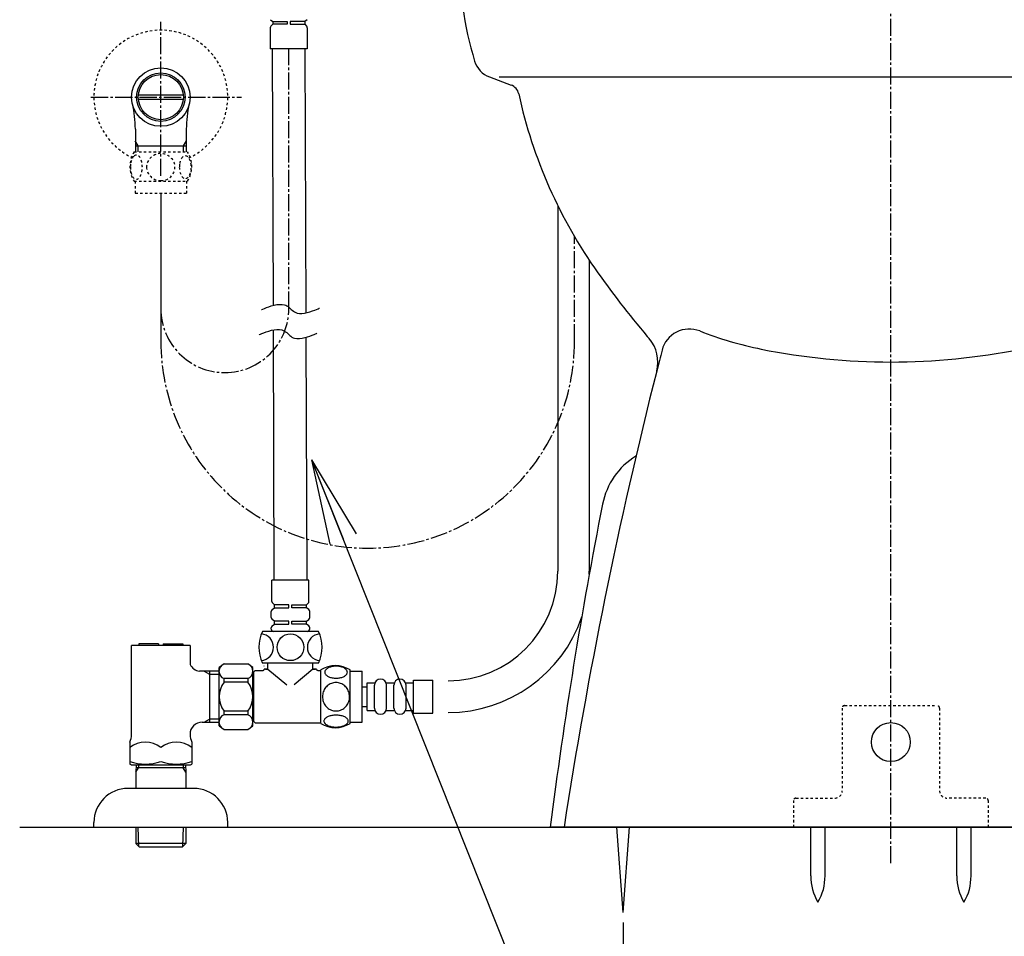
# Model space of a CAD drawing. Extents: x 0 to 2000, y 115 to 2915.
# Drawn here: x 1250 to 1655, y 498 to 875 of the extents above; entities that cross this region are included whole.
import ezdxf
from ezdxf.enums import TextEntityAlignment as Align

# ---------------------------------------------------------------- set-up
doc = ezdxf.new("R2010")
doc.units = 0
doc.header["$MEASUREMENT"] = 0
doc.linetypes.add('EXLTYPE2', pattern=[2, 1, -1])
doc.linetypes.add('EXLTYPE3', pattern=[10, 7, -1, 1, -1])
doc.layers.get('0').update_dxf_attribs({"linetype": 'CONTINUOUS'})
for name, color, linetype in [('タンク', 7, 'CONTINUOUS'), ('便器', 7, 'CONTINUOUS'), ('便座', 7, 'CONTINUOUS'), ('枠', 7, 'CONTINUOUS'), ('止水栓', 7, 'CONTINUOUS')]:
    doc.layers.add(name, color=color, linetype=linetype)
doc.styles.add('EXCADDIM1', font='monotxt', dxfattribs={"width": 0.84, "bigfont": 'extfont'})
doc.styles.add('EXCADSTD', font='monotxt', dxfattribs={"bigfont": 'extfont'})
doc.styles.get("Standard").update_dxf_attribs({"font": 'monotxt', "bigfont": 'extfont'})
doc.dimstyles.get("Standard").update_dxf_attribs({"dimtxt": 0.18, "dimasz": 0.18, "dimexe": 0.18, "dimexo": 0.0625, "dimgap": 0.09, "dimtad": 0, "dimtih": 1, "dimtoh": 1, "dimdec": 4, "dimzin": 0, "dimtxsty": 'STANDARD', "dimcen": 0.09, "dimazin": 3, "dimtfac": 1, "dimtdec": 4, "dimtmove": 0, "dimatfit": 3, "dimtolj": 1, "dimtzin": 0})

# ---------------------------------------------------------------- blocks, each defined once
blk = doc.blocks.new('*D18')
at = {"layer": 'タンク', "color": 3, "linetype": 'CONTINUOUS'}
for p, q in [((1498.000123, 503.900003), (1498.000123, 438)), ((1717.999879, 503.900002), (1717.999879, 438)), ((1528.000123, 453), (1498.000123, 448)), ((1717.999879, 448), (1687.999879, 453)), ((1498.000123, 448), (1717.999879, 448)), ((1498.000123, 448), (1528.000123, 443)), ((1687.999879, 443), (1717.999879, 448))]:
    blk.add_line(p, q, dxfattribs=at)
at = {"layer": 'タンク', "color": 2, "linetype": 'CONTINUOUS', "style": 'EXCADSTD', "width": 0.84}
blk.add_text('220', height=40, dxfattribs=at).set_placement((1608.000001, 451.5), align=Align.CENTER)
blk = doc.blocks.new('_EX_NORM')
at = {"color": 0, "linetype": 'CONTINUOUS'}
for q in [(-1, 0.166667), (-1, 0), (-1, -0.166667)]:
    blk.add_line((0, 0), q, dxfattribs=at)

msp = doc.modelspace()

# ---------------------------------------------------------------- linework, layer by layer
at = {"layer": 'タンク', "color": 6, "linetype": 'CONTINUOUS'}
for p, q in [((1471.084188, 798.476977), (1471.084188, 648.160494)), ((1484.084188, 775.929049), (1484.084188, 648.160494))]:
    msp.add_line(p, q, dxfattribs=at)
for radius, start, end in [(45, 270, 0), (58, 358.785742, 0), (58, 270, 341.130824)]:
    msp.add_arc((1426.084188, 648.160494), radius, start, end, dxfattribs=at)
at = {"layer": '便器', "color": 1, "linetype": 'EXLTYPE3'}
msp.add_line((1608, 528.2), (1608, 1446), dxfattribs=at)
at = {"layer": '便器', "color": 7, "linetype": 'CONTINUOUS'}
for p, q in [((1443.024456, 851.303182), (1451.928956, 847.963994)), ((1747.999868, 543.000519), (1468.000001, 542.999481))]:
    msp.add_line(p, q, dxfattribs=at)
at = {"layer": '便器', "color": 2, "linetype": 'CONTINUOUS'}
msp.add_line((1447.000001, 851.303182), (1768.000001, 851.303182), dxfattribs=at)
at = {"layer": '便器', "color": 6, "linetype": 'EXLTYPE2'}
for p, q in [((1588, 592), (1588, 558)), ((1589, 593), (1627, 593)), ((1628, 592), (1628, 558)), ((1569, 555), (1585, 555)), ((1647, 555), (1631, 555)), ((1568, 554), (1568, 543)), ((1648, 554), (1648, 543))]:
    msp.add_line(p, q, dxfattribs=at)
at = {"layer": '便器', "color": 6, "linetype": 'CONTINUOUS'}
for p, q in [((1498.000123, 508), (1495.416749, 543)), ((1498.000123, 508), (1500.583497, 543)), ((1575.137132, 523.044178), (1575.137132, 542.999728)), ((1580.936998, 523.044178), (1580.936998, 542.999728)), ((1635.137132, 523.044178), (1635.137132, 542.999728)), ((1640.936998, 523.044178), (1640.936998, 542.999728))]:
    msp.add_line(p, q, dxfattribs=at)
msp.add_circle((1608, 578), 8, dxfattribs=at)
at = {"layer": '便器', "color": 7, "linetype": 'CONTINUOUS'}
for centre, radius, start, end in [((1580.495697, 901.344682), 150, 179.550678, 196.891403), ((1446.53569, 860.666473), 10, 196.891403, 249.443955), ((1450.173339, 843.282348), 5, 12.28103, 69.443955), ((1650.48213, 886.887261), 200, 192.28103, 215.489246), ((1813.32703, 1002.997288), 400, 215.489246, 220.536113), ((1497.235007, 734.152353), 15, 345.778018, 39.920153), ((3450.477603, 239.108556), 2000, 165.778018, 171.260314), ((1518.963385, 669.970967), 30, 121.577538, 168.862579), ((3451.861815, 289.440211), 2000, 168.862579, 172.716461)]:
    msp.add_arc(centre, radius, start, end, dxfattribs=at)
at = {"layer": '便器', "color": 2, "linetype": 'CONTINUOUS'}
for centre, radius, start, end in [((1525.187598, 736.134141), 11.58957, 68.527485, 165.52478), ((1584.338245, 886.508308), 150, 248.527485, 258.627822), ((3450.477603, 239.108556), 2000, 165.52478, 165.778018), ((1608.000001, 1004.152353), 270, 258.627822, 281.372178)]:
    msp.add_arc(centre, radius, start, end, dxfattribs=at)
at = {"layer": '便器', "color": 6, "linetype": 'EXLTYPE2'}
for centre, radius, start, end in [((1589, 592), 1, 90, 180), ((1627, 592), 1, 0, 90), ((1569, 554), 1, 90, 180), ((1585, 558), 3, 270, 0), ((1631, 558), 3, 180, 270), ((1647, 554), 1, 0, 90)]:
    msp.add_arc(centre, radius, start, end, dxfattribs=at)
at = {"layer": '便器', "color": 6, "linetype": 'CONTINUOUS'}
for centre, start, end in [((1595.133598, 522.669575), 178.926758, 211.259766), ((1560.94066, 522.669575), 328.740234, 1.073222), ((1655.133775, 522.669575), 178.926758, 211.259766), ((1620.94066, 522.669575), 328.740234, 1.073222)]:
    msp.add_arc(centre, 20, start, end, dxfattribs=at)
at = {"layer": '便座', "color": 6, "linetype": 'CONTINUOUS'}
for p, q in [((1353.060661, 874.808108), (1353.970372, 874.10833)), ((1353.970372, 874.10833), (1359.970372, 874.10833)), ((1353.970372, 874.10833), (1353.970372, 872.90833)), ((1359.970372, 874.10833), (1359.970372, 872.90833)), ((1367.170372, 874.10833), (1361.170372, 874.10833)), ((1361.170372, 874.10833), (1361.170372, 872.90833)), ((1368.080082, 874.808108), (1367.170372, 874.10833)), ((1367.170372, 874.10833), (1367.170372, 872.90833)), ((1352.970372, 871.494117), (1352.970372, 862.80833)), ((1353.970372, 872.90833), (1353.263265, 872.201223)), ((1359.970372, 872.90833), (1353.970372, 872.90833)), ((1361.170372, 872.90833), (1367.170372, 872.90833)), ((1367.170372, 872.90833), (1367.877478, 872.201223)), ((1368.170372, 871.494117), (1368.170372, 862.80833)), ((1368.170372, 862.80833), (1352.970372, 862.80833)), ((1353.768379, 862.80833), (1354.106824, 757.392286)), ((1367.718402, 754.407034), (1367.370372, 862.80833)), ((1354.139196, 747.309651), (1354.469387, 644.464617)), ((1368.07124, 644.508287), (1367.750717, 744.341946)), ((1368.866135, 644.462039), (1353.666135, 644.462039)), ((1353.666135, 635.776252), (1353.666135, 644.462039)), ((1368.866135, 635.776252), (1368.866135, 644.462039)), ((1353.366135, 629.15444), (1353.366135, 631.669637)), ((1353.756424, 632.462261), (1354.666135, 633.162039)), ((1354.666135, 634.362039), (1353.959028, 635.069145)), ((1360.666135, 634.362039), (1354.666135, 634.362039)), ((1354.666135, 633.162039), (1354.666135, 634.362039)), ((1354.666135, 633.162039), (1360.666135, 633.162039)), ((1360.666135, 633.162039), (1360.666135, 634.362039)), ((1361.866135, 633.162039), (1361.866135, 634.362039)), ((1361.866135, 634.362039), (1367.866135, 634.362039)), ((1367.866135, 633.162039), (1361.866135, 633.162039)), ((1367.866135, 634.362039), (1368.573242, 635.069145)), ((1367.866135, 633.162039), (1367.866135, 634.362039)), ((1368.775846, 632.462261), (1367.866135, 633.162039)), ((1369.166135, 629.15444), (1369.166135, 631.669637)), ((1354.666135, 627.662039), (1353.756424, 628.361816)), ((1360.666135, 627.662039), (1354.666135, 627.662039)), ((1354.666135, 626.462039), (1354.666135, 627.662039)), ((1360.666135, 626.462039), (1360.666135, 627.662039)), ((1361.866135, 626.462039), (1361.866135, 627.662039)), ((1361.866135, 627.662039), (1367.866135, 627.662039)), ((1367.866135, 627.662039), (1368.775846, 628.361816)), ((1367.866135, 626.462039), (1367.866135, 627.662039)), ((1372.766135, 623.462039), (1349.766135, 623.462039)), ((1353.366135, 624.462039), (1353.366135, 624.969637)), ((1353.756424, 625.762261), (1354.666135, 626.462039)), ((1368.566135, 623.462039), (1353.966135, 623.462039)), ((1368.166135, 623.462039), (1354.366135, 623.462039)), ((1354.666135, 626.462039), (1360.666135, 626.462039)), ((1367.866135, 626.462039), (1361.866135, 626.462039)), ((1368.775846, 625.762261), (1367.866135, 626.462039)), ((1369.166135, 624.462039), (1369.166135, 624.969637)), ((1331.980078, 584.662039), (1331.980078, 608.662039)), ((1333.980078, 610.162039), (1343.780078, 610.162039)), ((1345.780078, 596.662039), (1345.780078, 608.662039)), ((1346.266135, 606.912039), (1346.766135, 607.412039)), ((1346.766135, 607.412039), (1350.016135, 607.412039)), ((1372.766135, 610.462039), (1349.766135, 610.462039)), ((1350.516135, 609.237989), (1350.516135, 609.287989)), ((1352.016135, 607.962039), (1350.516135, 607.962039)), ((1351.016135, 607.962039), (1352.016135, 607.962039)), ((1352.016135, 607.962039), (1352.016135, 610.462039)), ((1352.016135, 607.962039), (1359.727718, 601.541836)), ((1370.516135, 607.962039), (1362.804551, 601.541836)), ((1370.516135, 607.962039), (1370.516135, 610.462039)), ((1372.016135, 607.962039), (1370.516135, 607.962039)), ((1370.516135, 607.962039), (1371.516135, 607.962039)), ((1372.016135, 607.912039), (1372.016135, 607.962039)), ((1372.516135, 607.412039), (1373.766135, 607.412039)), ((1373.766135, 585.692037), (1373.766135, 607.63204)), ((1385.765646, 585.692037), (1385.765646, 607.630514)), ((1385.765646, 607.161276), (1390.765646, 607.161276)), ((1390.765646, 586.161276), (1390.765646, 607.161276)), ((1343.780078, 604.060045), (1333.980078, 604.060045)), ((1333.980078, 602.662039), (1333.980078, 604.060045)), ((1343.780078, 604.060045), (1343.780078, 602.662039)), ((1346.166135, 605.062039), (1345.780078, 605.062039)), ((1346.266135, 586.412039), (1346.266135, 606.912039)), ((1411.765646, 589.911276), (1411.765646, 603.411276)), ((1411.765646, 603.411276), (1419.765646, 603.411276)), ((1419.765646, 589.911276), (1419.765646, 603.411276)), ((1343.780078, 602.662039), (1333.980078, 602.662039)), ((1390.765646, 600.661276), (1392.765646, 600.661276)), ((1392.765646, 602.411276), (1395.765646, 602.411276)), ((1392.765646, 590.911276), (1392.765646, 602.411276)), ((1395.765646, 591.911276), (1395.765646, 601.411276)), ((1400.765646, 602.411276), (1403.765646, 602.411276)), ((1400.765646, 591.911276), (1400.765646, 601.411276)), ((1403.765646, 591.911276), (1403.765646, 601.411276)), ((1408.765646, 602.411276), (1411.765646, 602.411276)), ((1408.765646, 591.911276), (1408.765646, 601.411276)), ((1345.780078, 584.662039), (1345.780078, 596.662039)), ((1390.765646, 592.661276), (1392.765646, 592.661276)), ((1392.765646, 590.911276), (1395.765646, 590.911276)), ((1400.765646, 590.911276), (1403.765646, 590.911276)), ((1408.765646, 590.911276), (1411.765646, 590.911276)), ((1343.780078, 590.662039), (1333.980078, 590.662039)), ((1333.980078, 589.264032), (1333.980078, 590.662039)), ((1343.780078, 589.264032), (1333.980078, 589.264032)), ((1343.780078, 590.662039), (1343.780078, 589.264032)), ((1346.166135, 588.262039), (1345.780078, 588.262039)), ((1411.765646, 589.911276), (1419.765646, 589.911276)), ((1333.980078, 583.162039), (1343.780078, 583.162039)), ((1346.266135, 586.412039), (1346.766135, 585.912039)), ((1346.766135, 585.912039), (1373.766135, 585.912039)), ((1385.765646, 586.161276), (1390.765646, 586.161276))]:
    msp.add_line(p, q, dxfattribs=at)
at = {"layer": '便座', "color": 6, "linetype": 'EXLTYPE3'}
msp.add_line((1360.590294, 756.11469), (1360.590294, 862.80833), dxfattribs=at)
at = {"layer": '便座', "color": 6, "linetype": 'CONTINUOUS', "flags": 128}
for points in [[(1349.389605, 755.689457), (1349.534473, 755.757043), (1349.942205, 755.939377), (1350.572492, 756.205826), (1351.385023, 756.525755), (1352.33949, 756.86853), (1353.395582, 757.203519), (1354.512992, 757.500085), (1355.651408, 757.727597), (1356.770522, 757.855418), (1357.830024, 757.852917), (1358.789605, 757.689457), (1359.341444, 757.487563), (1359.845373, 757.220255), (1360.312088, 756.902192), (1360.752283, 756.548031), (1361.176657, 756.172431), (1361.595904, 755.790049), (1362.020721, 755.415545), (1362.461803, 755.063575), (1362.929847, 754.748799), (1363.435549, 754.485873), (1363.989605, 754.289457), (1364.932511, 754.137818), (1365.971791, 754.142645), (1367.068217, 754.274012), (1368.182561, 754.501996), (1369.275597, 754.796672), (1370.308097, 755.128114), (1371.240833, 755.466398), (1372.03458, 755.781599), (1372.650109, 756.043793), (1373.048193, 756.223054), (1373.189605, 756.289457)], [(1348.355779, 745.367116), (1348.500647, 745.434702), (1348.908379, 745.617036), (1349.538666, 745.883485), (1350.351197, 746.203414), (1351.305664, 746.546189), (1352.361757, 746.881178), (1353.479166, 747.177744), (1354.617582, 747.405256), (1355.736696, 747.533077), (1356.796198, 747.530576), (1357.755779, 747.367116), (1358.307619, 747.165222), (1358.811547, 746.897914), (1359.278262, 746.579851), (1359.718458, 746.22569), (1360.142831, 745.85009), (1360.562078, 745.467708), (1360.986895, 745.093204), (1361.427977, 744.741234), (1361.896022, 744.426458), (1362.401723, 744.163532), (1362.955779, 743.967116), (1363.898685, 743.815477), (1364.937965, 743.820304), (1366.034391, 743.951671), (1367.148735, 744.179655), (1368.241771, 744.474331), (1369.274271, 744.805773), (1370.207008, 745.144057), (1371.000754, 745.459258), (1371.616283, 745.721452), (1372.014367, 745.900713), (1372.155779, 745.967116)], [(1380.023459, 604.263815), (1380.426291, 604.27358), (1380.826682, 604.302877), (1381.222189, 604.349264), (1381.60549, 604.41274), (1381.979025, 604.493307), (1382.337912, 604.593405), (1382.677268, 604.708151), (1382.999533, 604.837545), (1383.297385, 604.981588), (1383.568381, 605.14028), (1383.814963, 605.308737), (1384.032248, 605.489401), (1384.220236, 605.67983), (1384.374045, 605.877584), (1384.493674, 606.080221), (1384.581564, 606.290182), (1384.635275, 606.500143), (1384.652365, 606.714987), (1384.635275, 606.927389), (1384.581564, 607.139791), (1384.493674, 607.349752), (1384.374045, 607.552389), (1384.217795, 607.750143), (1384.032248, 607.938131), (1383.814963, 608.118795), (1383.570822, 608.289694), (1383.297385, 608.445944), (1382.999533, 608.589987), (1382.677268, 608.721822), (1382.337912, 608.836569), (1381.979025, 608.934225), (1381.607932, 609.014791), (1381.222189, 609.080709), (1380.826682, 609.127096), (1380.426291, 609.153951), (1380.023459, 609.163717), (1379.620627, 609.153951), (1379.220236, 609.127096), (1378.824728, 609.080709), (1378.438986, 609.017233), (1378.065451, 608.934225), (1377.706564, 608.836569), (1377.367209, 608.721822), (1377.044943, 608.589987), (1376.749533, 608.445944), (1376.476096, 608.289694), (1376.229514, 608.118795), (1376.012228, 607.940572), (1375.826682, 607.750143), (1375.672873, 607.552389), (1375.550803, 607.349752), (1375.462912, 607.139791), (1375.409201, 606.927389), (1375.392111, 606.714987), (1375.411643, 606.500143), (1375.462912, 606.290182), (1375.550803, 606.080221), (1375.672873, 605.877584), (1375.826682, 605.67983)], [(1375.826682, 605.67983), (1376.012228, 605.489401), (1376.229514, 605.308737), (1376.476096, 605.14028), (1376.749533, 604.981588), (1377.047385, 604.837545), (1377.367209, 604.708151), (1377.706564, 604.593405), (1378.065451, 604.493307), (1378.438986, 604.41274), (1378.824728, 604.349264)], [(1378.824728, 604.349264), (1379.217795, 604.302877), (1379.618185, 604.27358), (1380.021018, 604.263815)], [(1385.550803, 596.661276), (1385.52883, 597.159322), (1385.462912, 597.654928), (1385.360373, 598.143209), (1385.213889, 598.629049), (1385.028342, 599.097799), (1384.806174, 599.549459), (1384.544943, 599.979147), (1384.249533, 600.381979), (1383.922385, 600.757955), (1383.563498, 601.099752), (1383.177756, 601.409811), (1382.770041, 601.683248), (1382.340353, 601.920065), (1381.891135, 602.112936), (1381.427268, 602.266744), (1380.953635, 602.376608), (1380.472678, 602.442526), (1379.989279, 602.46694), (1379.503439, 602.442526), (1379.022482, 602.376608), (1378.54885, 602.266744), (1378.087424, 602.112936), (1377.638205, 601.920065), (1377.208518, 601.683248), (1376.798361, 601.409811), (1376.41506, 601.099752), (1376.056174, 600.757955), (1375.729025, 600.381979), (1375.433615, 599.979147), (1375.172385, 599.549459), (1374.947775, 599.097799), (1374.762228, 598.629049), (1374.618185, 598.143209), (1374.513205, 597.647604), (1374.449728, 597.142233), (1374.427756, 596.63442), (1374.449728, 596.126608), (1374.513205, 595.621237), (1374.618185, 595.125631), (1374.762228, 594.639791), (1374.947775, 594.171041), (1375.172385, 593.719381), (1375.433615, 593.289694), (1375.729025, 592.886862), (1376.056174, 592.510885), (1376.41506, 592.169088), (1376.798361, 591.85903), (1377.208518, 591.585592), (1377.638205, 591.348776), (1378.087424, 591.155905), (1378.54885, 591.002096), (1379.022482, 590.892233), (1379.503439, 590.826315), (1379.986838, 590.804342)], [(1379.989279, 590.804342), (1380.472678, 590.826315), (1380.953635, 590.892233), (1381.427268, 591.002096), (1381.891135, 591.155905), (1382.337912, 591.348776), (1382.770041, 591.585592), (1383.177756, 591.85903), (1383.563498, 592.169088), (1383.919943, 592.510885), (1384.249533, 592.886862), (1384.542502, 593.289694), (1384.806174, 593.719381), (1385.030783, 594.171041), (1385.21633, 594.639791), (1385.360373, 595.125631), (1385.465353, 595.621237), (1385.52883, 596.126608), (1385.550803, 596.63442), (1385.550803, 596.644186), (1385.550803, 596.65151), (1385.550803, 596.661276)], [(1380.016135, 584.166158), (1380.453146, 584.175924), (1380.885275, 584.20278), (1381.31008, 584.249166), (1381.725119, 584.315084), (1382.12551, 584.395651), (1382.511252, 584.493307), (1382.879904, 584.610494), (1383.224143, 584.739889), (1383.546408, 584.883932), (1383.839377, 585.042623), (1384.10549, 585.21108), (1384.337424, 585.391744), (1384.54006, 585.579733), (1384.706076, 585.777487), (1384.837912, 585.982565), (1384.930685, 586.190084), (1384.989279, 586.402487), (1385.006369, 586.614889), (1384.986838, 586.829733), (1384.930685, 587.042135), (1384.837912, 587.249655), (1384.706076, 587.454733), (1384.54006, 587.652487), (1384.337424, 587.840475), (1384.103049, 588.021139), (1383.839377, 588.189596), (1383.546408, 588.348287), (1383.224143, 588.49233), (1382.879904, 588.621725), (1382.511252, 588.736471), (1382.12551, 588.836569), (1381.722678, 588.917135), (1381.307639, 588.983053), (1380.882834, 589.02944), (1380.450705, 589.056295), (1380.016135, 589.066061), (1379.581564, 589.056295), (1379.149435, 589.026998), (1378.724631, 588.980612), (1378.309592, 588.917135), (1377.90676, 588.836569), (1377.521018, 588.736471), (1377.154807, 588.621725), (1376.808127, 588.49233), (1376.488303, 588.348287), (1376.192893, 588.189596), (1375.929221, 588.021139), (1375.694846, 587.840475), (1375.49465, 587.652487), (1375.326193, 587.454733), (1375.196799, 587.249655), (1375.101584, 587.042135), (1375.045432, 586.829733), (1375.0259, 586.614889), (1375.045432, 586.402487), (1375.101584, 586.190084), (1375.196799, 585.982565), (1375.326193, 585.777487), (1375.49465, 585.579733)], [(1375.49465, 585.579733), (1375.694846, 585.391744), (1375.929221, 585.21108), (1376.192893, 585.040182), (1376.488303, 584.883932), (1376.808127, 584.739889), (1377.154807, 584.608053), (1377.521018, 584.493307), (1377.90676, 584.395651), (1378.309592, 584.315084), (1378.724631, 584.249166)], [(1378.724631, 584.249166), (1379.149435, 584.20278), (1379.581564, 584.175924), (1380.016135, 584.166158)]]:
    msp.add_lwpolyline(points, dxfattribs=at)
at = {"layer": '便座', "color": 6, "linetype": 'CONTINUOUS'}
msp.add_circle((1361.266135, 616.962039), 5.5, dxfattribs=at)
for centre, radius, start, end in [((1353.970372, 871.494117), 1, 135, 180), ((1367.170372, 871.494117), 1, 0, 45), ((1354.666135, 635.776252), 1, 180, 225), ((1367.866135, 635.776252), 1, 315, 0), ((1354.366135, 631.669637), 1, 127.568592, 180), ((1368.166135, 631.669637), 1, 0, 52.431408), ((1354.366135, 629.15444), 1, 180, 232.431408), ((1368.166135, 629.15444), 1, 307.568592, 0), ((1363.099468, 616.962039), 14.833333, 154.010766, 205.989234), ((1354.366135, 624.969637), 1, 127.568592, 180), ((1354.366135, 624.462039), 1, 180, 270), ((1368.166135, 624.462039), 1, 270, 0), ((1368.166135, 624.969637), 1, 0, 52.431408), ((1359.432801, 616.962039), 14.833333, 334.010766, 25.989234), ((1348.823483, 616.962039), 5.5, 275.124321, 84.875679), ((1373.708787, 616.962039), 5.5, 95.124321, 264.875679), ((1335.166598, 607.111042), 3.273593, 111.250854, 248.749146), ((1350.964446, 585.432881), 30, 124.481882, 129.257913), ((1326.795709, 585.432881), 30, 50.742087, 55.518118), ((1342.593558, 607.111042), 3.273593, 291.250854, 68.749146), ((1350.016135, 607.912039), 0.5, 270, 0), ((1372.516135, 607.912039), 0.5, 180, 270), ((1379.76467, 598.411764), 10.99987, 56.937744, 123.054687), ((1398.265646, 601.411276), 2.5, 90, 180), ((1398.265646, 601.411276), 2.5, 0, 90), ((1406.265646, 601.411276), 2.5, 90, 180), ((1406.265646, 601.411276), 2.5, 0, 90), ((1341.980078, 596.662039), 10, 143.130102, 216.869898), ((1335.780078, 596.662039), 10, 323.130102, 36.869898), ((1398.265646, 591.911276), 2.5, 180, 270), ((1398.265646, 591.911276), 2.5, 270, 0), ((1406.265646, 591.911276), 2.5, 180, 270), ((1406.265646, 591.911276), 2.5, 270, 0), ((1335.166598, 586.213035), 3.273593, 111.250854, 248.749146), ((1342.593558, 586.213035), 3.273593, 291.250854, 68.749146), ((1350.964446, 607.891196), 30, 230.742087, 235.518118), ((1326.795709, 607.891196), 30, 304.481882, 309.257913), ((1379.76467, 594.910787), 10.998535, 236.94841, 303.059082)]:
    msp.add_arc(centre, radius, start, end, dxfattribs=at)
at = {"layer": '便座', "color": 6, "linetype": 'EXLTYPE3'}
msp.add_arc((1334.295147, 756.11469), 26.295147, 180, 0, dxfattribs=at)
at = {"layer": '枠', "color": 7, "linetype": 'CONTINUOUS'}
msp.add_line((1250, 543), (1910, 543), dxfattribs=at)
at = {"layer": '止水栓', "color": 6, "linetype": 'EXLTYPE3'}
for p, q in [((1308, 810.6), (1308, 873.898525)), ((1279.3, 842.984784), (1341.1, 842.984784)), ((1477.999942, 742.689283), (1477.999942, 785.645497))]:
    msp.add_line(p, q, dxfattribs=at)
at = {"layer": '止水栓', "color": 6, "linetype": 'CONTINUOUS'}
for p, q in [((1298.78055, 843.99706), (1317.21945, 843.99706)), ((1317.219185, 841.997548), (1298.780815, 841.997548)), ((1297.5225, 829.854344), (1297.5225, 820.46822)), ((1318.4775, 829.854344), (1318.4775, 820.46822)), ((1298.6845, 822.998525), (1297.470802, 825.100741)), ((1297.5225, 822.998525), (1318.4775, 822.998525)), ((1298.6845, 820.46822), (1298.6845, 822.998525)), ((1317.3155, 822.998525), (1318.529198, 825.100741)), ((1317.3155, 820.46822), (1317.3155, 822.998525)), ((1308, 803.468709), (1308, 742.689283)), ((1320, 617.661252), (1296, 617.661252)), ((1296, 581.051217), (1296, 617.661252)), ((1307.1, 618.361252), (1299, 618.361252)), ((1299, 618.361252), (1299, 617.661252)), ((1307.1, 618.361252), (1307.1, 617.661252)), ((1308.9, 618.361252), (1317, 618.361252)), ((1308.9, 618.361252), (1308.9, 617.661252)), ((1317, 618.361252), (1317, 617.661252)), ((1320, 617.661252), (1320, 609.914749)), ((1331.500214, 607.138771), (1323.850957, 607.138771)), ((1325.873911, 607.138767), (1328.00004, 605.911243)), ((1328.00004, 607.138751), (1328.00004, 586.183762)), ((1328.00004, 605.911263), (1331.500214, 605.911263)), ((1325.873909, 586.183762), (1328.000038, 587.411286)), ((1331.500214, 587.411263), (1328.00004, 587.411263)), ((1325, 586.183762), (1331.500214, 586.183762)), ((1320, 581.1718), (1320, 581.051217)), ((1295.25, 578.020128), (1295.25, 568.947504)), ((1320.75, 578.020128), (1320.75, 568.947504)), ((1295.75, 568.658829), (1295.25, 568.947504)), ((1295.75, 568.658829), (1320.25, 568.658829)), ((1297.819676, 568.662029), (1297.730078, 565.647985)), ((1297.730078, 565.647985), (1298.784246, 567.455307)), ((1318.176351, 567.455307), (1297.783804, 567.455307)), ((1298.820118, 568.662029), (1298.784246, 567.455307)), ((1317.140037, 568.662029), (1317.17591, 567.455307)), ((1318.230078, 565.647985), (1317.17591, 567.455307)), ((1318.140479, 568.662029), (1318.230078, 565.647985)), ((1320.25, 568.658829), (1320.75, 568.947504)), ((1297.730078, 565.647985), (1297.730078, 558.984784)), ((1318.230078, 565.647985), (1318.230078, 558.984784)), ((1321.5, 558.984784), (1294.5, 558.984784)), ((1280.5, 542.984784), (1280.5, 544.984784)), ((1297.7, 542.984784), (1297.7, 537.304784)), ((1298.929484, 535.1453), (1298.6845, 542.984784)), ((1317.070516, 535.1453), (1317.3155, 542.984784)), ((1318.3, 542.984784), (1318.3, 537.304784)), ((1335.5, 542.984784), (1335.5, 544.984784)), ((1297.7, 537.304784), (1297.730625, 536.324784)), ((1318.269375, 536.324784), (1297.730625, 536.324784)), ((1297.731625, 536.323784), (1299.230625, 534.824784)), ((1316.769375, 534.824784), (1299.230625, 534.824784)), ((1318.268375, 536.323784), (1316.769375, 534.824784)), ((1318.3, 537.304784), (1318.269375, 536.324784))]:
    msp.add_line(p, q, dxfattribs=at)
at = {"layer": '止水栓', "color": 6, "linetype": 'EXLTYPE2'}
for p, q in [((1297.030761, 820.46822), (1318.969238, 820.46822)), ((1297.030762, 808.468709), (1318.969238, 808.468709)), ((1297.5, 808.468709), (1297.5, 803.468709)), ((1318.5, 808.468709), (1318.5, 803.468709)), ((1297.5, 803.468709), (1318.5, 803.468709))]:
    msp.add_line(p, q, dxfattribs=at)
at = {"layer": '止水栓', "color": 6, "linetype": 'EXLTYPE2', "flags": 128}
for points in [[(1295.504883, 814.218221), (1295.514648, 813.781209), (1295.541504, 813.34908), (1295.587891, 812.924275), (1295.653809, 812.509236), (1295.734375, 812.108846), (1295.832031, 811.723104), (1295.949219, 811.354451), (1296.078613, 811.010213), (1296.222656, 810.687947), (1296.381348, 810.394979), (1296.549805, 810.128865), (1296.730469, 809.896932), (1296.918457, 809.694295), (1297.116211, 809.528279), (1297.321289, 809.396443), (1297.528809, 809.30367), (1297.741211, 809.245076), (1297.953613, 809.227986), (1298.168457, 809.247518), (1298.380859, 809.30367), (1298.588379, 809.396443), (1298.793457, 809.528279), (1298.991211, 809.694295), (1299.179199, 809.896932), (1299.359863, 810.131307), (1299.52832, 810.394979), (1299.687012, 810.687947), (1299.831055, 811.010213), (1299.960449, 811.354451), (1300.075195, 811.723104), (1300.175293, 812.108846), (1300.255859, 812.511678), (1300.321777, 812.926717), (1300.368164, 813.351522), (1300.39502, 813.78365), (1300.404785, 814.218221), (1300.39502, 814.652791), (1300.365723, 815.08492), (1300.319336, 815.509725), (1300.255859, 815.924764), (1300.175293, 816.327596), (1300.075195, 816.713338), (1299.960449, 817.079549), (1299.831055, 817.426229), (1299.687012, 817.746053), (1299.52832, 818.041463), (1299.359863, 818.305135), (1299.179199, 818.53951), (1298.991211, 818.739705), (1298.793457, 818.908162), (1298.588379, 819.037557), (1298.380859, 819.132772), (1298.168457, 819.188924), (1297.953613, 819.208455), (1297.741211, 819.188924), (1297.528809, 819.132772), (1297.321289, 819.037557), (1297.116211, 818.908162), (1296.918457, 818.739705)], [(1296.918457, 818.739705), (1296.730469, 818.53951), (1296.549805, 818.305135), (1296.378906, 818.041463), (1296.222656, 817.746053), (1296.078613, 817.426229), (1295.946777, 817.079549), (1295.832031, 816.713338), (1295.734375, 816.327596), (1295.653809, 815.924764), (1295.587891, 815.509725)], [(1308, 808.683553), (1308.498047, 808.705525), (1308.993652, 808.771443), (1309.481934, 808.873983), (1309.967773, 809.020467), (1310.436523, 809.206014), (1310.888184, 809.428182), (1311.317871, 809.689412), (1311.720703, 809.984822), (1312.09668, 810.311971), (1312.438477, 810.670858), (1312.748535, 811.0566), (1313.021973, 811.464315), (1313.258789, 811.894002), (1313.45166, 812.343221), (1313.605469, 812.807088), (1313.715332, 813.280721), (1313.78125, 813.761678), (1313.805664, 814.245076), (1313.78125, 814.730916), (1313.715332, 815.211873), (1313.605469, 815.685506), (1313.45166, 816.146932), (1313.258789, 816.59615), (1313.021973, 817.025838), (1312.748535, 817.435994), (1312.438477, 817.819295), (1312.09668, 818.178182), (1311.720703, 818.50533), (1311.317871, 818.80074), (1310.888184, 819.061971), (1310.436523, 819.28658), (1309.967773, 819.472127), (1309.481934, 819.61617), (1308.986328, 819.72115), (1308.480957, 819.784627), (1307.973145, 819.8066), (1307.465332, 819.784627), (1306.959961, 819.72115), (1306.464355, 819.61617), (1305.978516, 819.472127), (1305.509766, 819.28658), (1305.058105, 819.061971), (1304.628418, 818.80074), (1304.225586, 818.50533), (1303.849609, 818.178182), (1303.507813, 817.819295), (1303.197754, 817.435994), (1302.924316, 817.025838), (1302.6875, 816.59615), (1302.494629, 816.146932), (1302.34082, 815.685506), (1302.230957, 815.211873), (1302.165039, 814.730916), (1302.143066, 814.247518)], [(1315.602539, 814.210897), (1315.612305, 813.808065), (1315.641602, 813.407674), (1315.687988, 813.012166), (1315.751465, 812.628865), (1315.832031, 812.25533), (1315.932129, 811.896443), (1316.046875, 811.557088), (1316.17627, 811.234822), (1316.320313, 810.936971), (1316.479004, 810.665975), (1316.647461, 810.419393), (1316.828125, 810.202108), (1317.018555, 810.014119), (1317.216309, 809.860311), (1317.418945, 809.740682), (1317.628906, 809.652791), (1317.838867, 809.59908), (1318.053711, 809.58199), (1318.266113, 809.59908), (1318.478516, 809.652791), (1318.688477, 809.740682), (1318.891113, 809.860311), (1319.088867, 810.016561), (1319.276855, 810.202108), (1319.45752, 810.419393), (1319.628418, 810.663533), (1319.784668, 810.936971), (1319.928711, 811.234822), (1320.060547, 811.557088), (1320.175293, 811.896443), (1320.272949, 812.25533), (1320.353516, 812.626424), (1320.419434, 813.012166), (1320.46582, 813.407674), (1320.492676, 813.808065), (1320.502441, 814.210897), (1320.492676, 814.613729), (1320.46582, 815.014119), (1320.419434, 815.409627), (1320.355957, 815.795369), (1320.272949, 816.168904), (1320.175293, 816.527791), (1320.060547, 816.867147), (1319.928711, 817.189412), (1319.784668, 817.484822), (1319.628418, 817.75826), (1319.45752, 818.004842), (1319.279297, 818.222127), (1319.088867, 818.407674), (1318.891113, 818.561483), (1318.688477, 818.683553), (1318.478516, 818.771443), (1318.266113, 818.825154), (1318.053711, 818.842244), (1317.838867, 818.822713), (1317.628906, 818.771443), (1317.418945, 818.683553), (1317.216309, 818.561483), (1317.018555, 818.407674)], [(1317.018555, 818.407674), (1316.828125, 818.222127), (1316.647461, 818.004842), (1316.479004, 817.75826), (1316.320313, 817.484822), (1316.17627, 817.186971), (1316.046875, 816.867147), (1315.932129, 816.527791), (1315.832031, 816.168904), (1315.751465, 815.795369), (1315.687988, 815.409627)], [(1295.587891, 815.509725), (1295.541504, 815.08492), (1295.514648, 814.652791), (1295.504883, 814.218221)], [(1302.143066, 814.245076), (1302.165039, 813.761678), (1302.230957, 813.280721), (1302.34082, 812.807088), (1302.494629, 812.343221), (1302.6875, 811.896443), (1302.924316, 811.464315), (1303.197754, 811.0566), (1303.507813, 810.670858), (1303.849609, 810.314412), (1304.225586, 809.984822), (1304.628418, 809.691854), (1305.058105, 809.428182), (1305.509766, 809.203572), (1305.978516, 809.018025), (1306.464355, 808.873983), (1306.959961, 808.769002), (1307.465332, 808.705525), (1307.973145, 808.683553), (1307.98291, 808.683553), (1307.990234, 808.683553), (1308, 808.683553)], [(1315.687988, 815.409627), (1315.641602, 815.016561), (1315.612305, 814.61617), (1315.602539, 814.213338)]]:
    msp.add_lwpolyline(points, dxfattribs=at)
at = {"layer": '止水栓', "color": 6, "linetype": 'CONTINUOUS'}
for radius in [12, 9.959438, 9.273367]:
    msp.add_circle((1308, 842.998525), radius, dxfattribs=at)
at = {"layer": '止水栓', "color": 6, "linetype": 'EXLTYPE2'}
for centre, radius, start, end in [((1308, 842.998525), 27.5, 294.79044, 244.998019), ((1306.249512, 814.469686), 10.998535, 146.94841, 213.059082), ((1309.750488, 814.469686), 10.99987, 326.937744, 33.047067)]:
    msp.add_arc(centre, radius, start, end, dxfattribs=at)
at = {"layer": '止水栓', "color": 6, "linetype": 'CONTINUOUS'}
for centre, radius, start, end in [((1252.0225, 829.854344), 45.5, 0, 13.214335), ((1363.9775, 829.854344), 45.5, 166.785665, 180), ((1324.498827, 612.096619), 5, 205.872755, 262.555023), ((1325, 581.183762), 5, 90, 180), ((1289.5, 581.051217), 6.5, 332.204228, 0), ((1326.5, 581.051217), 6.5, 180, 207.795772), ((1301.625, 567.837175), 10.182953, 51.240977, 128.759023), ((1314.375, 567.837175), 10.182953, 51.240977, 128.759023), ((1301.625, 587.559556), 18.612052, 249.969519, 290.030481), ((1314.375, 587.559556), 18.612052, 249.969519, 290.030481), ((1294.5, 544.984784), 14, 90, 180), ((1321.5, 544.984784), 14, 0, 90)]:
    msp.add_arc(centre, radius, start, end, dxfattribs=at)
at = {"layer": '止水栓', "color": 6, "linetype": 'EXLTYPE3'}
msp.add_arc((1392.999971, 742.689283), 84.999971, 180, 0, dxfattribs=at)

# ---------------------------------------------------------------- dimensions: what is measured, and where the dimension line sits
at = {"layer": 'タンク', "color": 3, "linetype": 'CONTINUOUS'}
dim = msp.add_linear_dim(base=(1717.999879, 448), p1=(1498.000123, 533.699562), p2=(1717.999879, 527.699562), text='220', dimstyle='STANDARD', override={"dimtxt": 40, "dimasz": 30, "dimexe": 10, "dimexo": 29.799559, "dimgap": 3.5, "dimtad": 1, "dimjust": 0, "dimtih": 0, "dimtoh": 0, "dimdec": 2, "dimzin": 8, "dimtxsty": 'EXCADDIM1', "dimblk1": '_EX_NORM', "dimblk2": '_EX_NORM', "dimsah": 1, "dimse1": 0, "dimse2": 0, "dimclrd": 3, "dimclre": 3, "dimclrt": 2, "dimtmove": 2}, dxfattribs=at)
dim.commit()
dim.dimension.update_dxf_attribs({"geometry": '*D18', "text_midpoint": (1608.000001, 471.5), "dimtype": 160})

# ---------------------------------------------------------------- leaders
at = {"layer": '便座', "color": 6, "linetype": 'CONTINUOUS'}
msp.add_leader([(1369.912375, 693.990087), (1489.293904, 394.234587)], dimstyle='STANDARD', override={"dimasz": 35, "dimldrblk": '_EX_NORM'}, dxfattribs=at)

doc.saveas('drawing.dxf')
